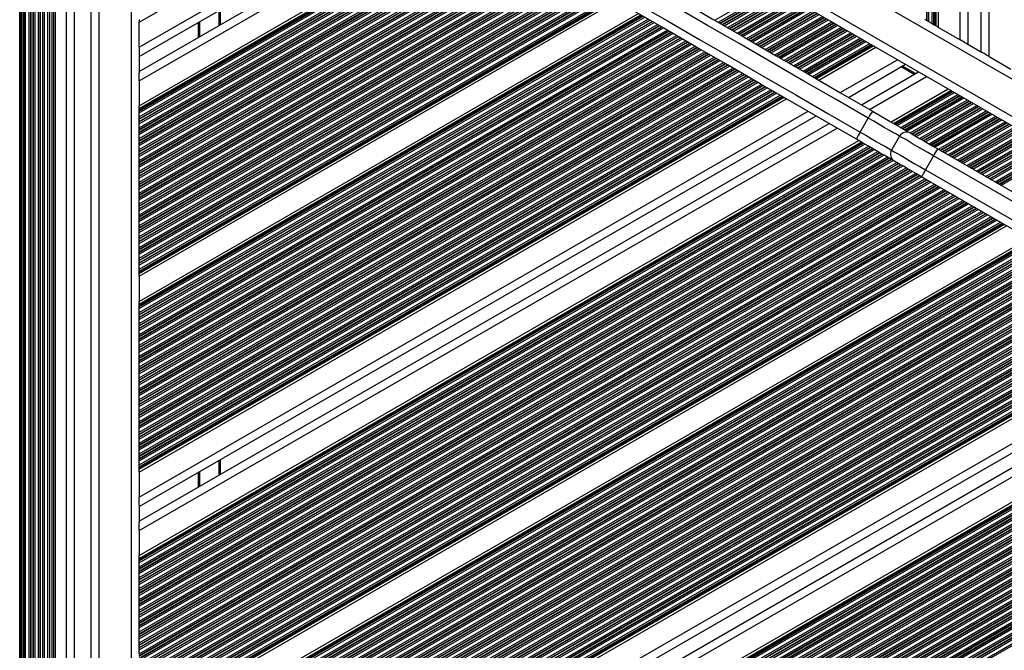
# Model space of a CAD drawing. Units: millimetres. Extents: x -144 to 8195, y -60 to 14813.
# Drawn here: x 1841 to 2207, y 4164 to 4398 of the extents above; entities that cross this region are included whole.
import ezdxf

# ---------------------------------------------------------------- set-up
doc = ezdxf.new("R2010")
doc.units = ezdxf.units.MM
doc.header["$LTSCALE"] = 50

msp = doc.modelspace()

# ---------------------------------------------------------------- linework, layer by layer
at = {"color": 7, "linetype": 'Continuous', "lineweight": 25}
for p, q in [((2198.06, 4386.43), (2198.06, 4739.77)), ((2193.26, 4389.21), (2193.26, 4737)), ((2182.22, 4395.58), (2182.22, 4730.62)), ((1916.91, 4527.97), (2570.65, 4150.53)), ((1849.56, 3796.39), (1849.56, 4498.39)), ((1867.44, 4498.39), (1867.44, 3796.39)), ((1852.18, 3818.13), (1852.18, 4476.66)), ((1853.06, 3820.28), (1853.06, 4474.51)), ((1861.37, 3827.58), (1861.37, 4467.13)), ((1885.44, 4397.49), (1980.92, 4452.62)), ((1885.44, 4384.74), (1991.96, 4446.25)), ((1885.44, 4379.2), (1996.76, 4443.47)), ((1885.44, 4366.45), (2007.8, 4437.1)), ((1885.44, 4303.04), (2062.72, 4405.39)), ((1885.44, 4293.71), (2070.8, 4400.73)), ((1915.44, 4402.07), (1915.44, 4396.52)), ((1885.44, 4398.55), (1885.44, 4397.49)), ((1885.44, 4388.21), (1885.44, 4397.49)), ((2177.85, 4398.1), (2177.16, 4398.5)), ((2178.61, 4397.66), (2178.01, 4398.01)), ((2180.5, 4396.57), (2179.9, 4396.91)), ((2181.07, 4396.24), (2180.66, 4396.48)), ((2182.22, 4395.58), (2190.26, 4390.94)), ((1885.44, 4388.21), (1885.44, 4385.21)), ((2137.72, 4375.95), (2158.97, 4388.22)), ((2192.86, 4389.44), (2198.46, 4386.2)), ((1885.44, 4385.21), (1885.44, 4378.74)), ((2201.06, 4384.7), (2209.1, 4380.06)), ((2148.76, 4369.57), (2170.01, 4381.84)), ((2173.13, 4378.1), (2168.33, 4380.88)), ((1885.44, 4375.74), (1885.44, 4378.74)), ((2153.56, 4366.8), (2174.81, 4379.07)), ((1885.44, 4375.74), (1885.44, 4366.45)), ((2164.6, 4360.43), (2185.85, 4372.7)), ((1885.44, 4230.29), (2125.72, 4369.02)), ((1885.44, 4365.4), (1885.44, 4366.45)), ((1885.44, 4365.13), (1885.44, 4365.4)), ((1885.44, 4364.66), (1885.44, 4365.13)), ((1885.44, 4364.47), (1885.44, 4364.66)), ((1885.44, 4363.78), (1885.44, 4364.47)), ((1885.44, 4362.29), (1885.44, 4363.78)), ((1885.44, 4217.54), (2136.76, 4362.64)), ((1885.44, 4361.6), (1885.44, 4362.29)), ((1885.44, 4361.42), (1885.44, 4361.6)), ((1885.44, 4360.62), (1885.44, 4361.42)), ((1885.44, 4360.43), (1885.44, 4360.62)), ((1885.44, 4359.74), (1885.44, 4360.43)), ((1885.44, 4212), (2141.56, 4359.87)), ((1885.44, 4358.25), (1885.44, 4359.74)), ((2153.13, 4356.66), (2156.13, 4361.85)), ((1885.44, 4357.56), (1885.44, 4358.25)), ((1885.44, 4357.37), (1885.44, 4357.56)), ((1885.44, 4356.58), (1885.44, 4357.37)), ((1885.44, 4356.39), (1885.44, 4356.58)), ((1885.44, 4355.7), (1885.44, 4356.39)), ((1885.44, 4354.21), (1885.44, 4355.7)), ((2167.78, 4355.13), (2164.78, 4349.93)), ((1885.44, 4353.52), (1885.44, 4354.21)), ((1885.44, 4353.33), (1885.44, 4353.52)), ((1885.44, 4199.25), (2152.6, 4353.5)), ((1885.44, 4352.54), (1885.44, 4353.33)), ((1885.44, 4352.35), (1885.44, 4352.54)), ((1885.44, 4351.66), (1885.44, 4352.35)), ((1885.44, 4350.17), (1885.44, 4351.66)), ((1885.44, 4349.48), (1885.44, 4350.17)), ((1885.44, 4349.29), (1885.44, 4349.48)), ((1885.44, 4348.49), (1885.44, 4349.29)), ((1885.44, 4348.31), (1885.44, 4348.49)), ((1885.44, 4347.62), (1885.44, 4348.31)), ((1885.44, 4346.13), (1885.44, 4347.62)), ((2180.37, 4347.86), (2177.37, 4342.66)), ((1885.44, 4345.44), (1885.44, 4346.13)), ((1885.44, 4345.25), (1885.44, 4345.44)), ((1885.44, 4344.45), (1885.44, 4345.25)), ((1885.44, 4344.27), (1885.44, 4344.45)), ((1885.44, 4343.58), (1885.44, 4344.27)), ((1885.44, 4342.09), (1885.44, 4343.58)), ((1885.44, 4341.39), (1885.44, 4342.09)), ((1885.44, 4341.21), (1885.44, 4341.39)), ((1885.44, 4340.41), (1885.44, 4341.21)), ((1885.44, 4340.23), (1885.44, 4340.41)), ((1885.44, 4339.53), (1885.44, 4340.23)), ((1885.44, 4338.04), (1885.44, 4339.53)), ((1885.44, 4337.35), (1885.44, 4338.04)), ((1885.44, 4337.17), (1885.44, 4337.35)), ((1885.44, 4336.37), (1885.44, 4337.17)), ((1885.44, 4336.18), (1885.44, 4336.37)), ((1885.44, 4335.49), (1885.44, 4336.18)), ((1885.44, 4334), (1885.44, 4335.49)), ((1885.44, 4333.31), (1885.44, 4334)), ((1885.44, 4333.13), (1885.44, 4333.31)), ((1885.44, 4332.33), (1885.44, 4333.13)), ((1885.44, 4332.14), (1885.44, 4332.33)), ((1885.44, 4331.45), (1885.44, 4332.14)), ((1885.44, 4329.96), (1885.44, 4331.45)), ((1885.44, 4329.27), (1885.44, 4329.96)), ((1885.44, 4329.08), (1885.44, 4329.27)), ((1885.44, 4328.29), (1885.44, 4329.08)), ((1885.44, 4328.1), (1885.44, 4328.29)), ((1885.44, 4327.41), (1885.44, 4328.1)), ((1885.44, 4325.92), (1885.44, 4327.41)), ((1885.44, 4325.23), (1885.44, 4325.92)), ((1885.44, 4325.04), (1885.44, 4325.23)), ((1885.44, 4324.25), (1885.44, 4325.04)), ((1885.44, 4324.06), (1885.44, 4324.25)), ((1885.44, 4323.37), (1885.44, 4324.06)), ((1885.44, 4321.88), (1885.44, 4323.37)), ((1885.44, 4321.19), (1885.44, 4321.88)), ((1885.44, 4135.84), (2207.52, 4321.79)), ((1885.44, 4321), (1885.44, 4321.19)), ((1885.44, 4320.2), (1885.44, 4321)), ((1885.44, 4320.02), (1885.44, 4320.2)), ((1885.44, 4319.33), (1885.44, 4320.02)), ((1885.44, 4317.84), (1885.44, 4319.33)), ((1885.44, 4317.15), (1885.44, 4317.84)), ((1885.44, 4316.96), (1885.44, 4317.15)), ((1885.44, 4126.51), (2215.6, 4317.13)), ((1885.44, 4316.16), (1885.44, 4316.96)), ((1885.44, 4315.98), (1885.44, 4316.16)), ((1885.44, 4315.29), (1885.44, 4315.98)), ((1885.44, 4313.8), (1885.44, 4315.29)), ((1885.44, 4313.1), (1885.44, 4313.8)), ((1885.44, 4312.92), (1885.44, 4313.1)), ((1885.44, 4312.12), (1885.44, 4312.92)), ((1885.44, 4311.94), (1885.44, 4312.12)), ((1885.44, 4311.24), (1885.44, 4311.94)), ((1885.44, 4309.75), (1885.44, 4311.24)), ((1885.44, 4309.06), (1885.44, 4309.75)), ((1885.44, 4308.88), (1885.44, 4309.06)), ((1885.44, 4308.08), (1885.44, 4308.88)), ((1885.44, 4307.89), (1885.44, 4308.08)), ((1885.44, 4307.2), (1885.44, 4307.89)), ((1885.44, 4305.71), (1885.44, 4307.2)), ((1885.44, 4305.02), (1885.44, 4305.71)), ((1885.44, 4304.84), (1885.44, 4305.02)), ((1885.44, 4304.36), (1885.44, 4304.84)), ((1885.44, 4304.09), (1885.44, 4304.36)), ((1885.44, 4303.04), (1885.44, 4304.09)), ((1885.44, 4303.04), (1885.44, 4293.71)), ((1885.44, 4292.65), (1885.44, 4293.71)), ((1885.44, 4292.38), (1885.44, 4292.65)), ((1885.44, 4291.91), (1885.44, 4292.38)), ((1885.44, 4291.72), (1885.44, 4291.91)), ((1885.44, 4291.03), (1885.44, 4291.72)), ((1885.44, 4289.54), (1885.44, 4291.03)), ((1885.44, 4288.85), (1885.44, 4289.54)), ((1885.44, 4288.67), (1885.44, 4288.85)), ((1885.44, 4287.87), (1885.44, 4288.67)), ((1885.44, 4287.68), (1885.44, 4287.87)), ((1885.44, 4286.99), (1885.44, 4287.68)), ((1885.44, 4285.5), (1885.44, 4286.99)), ((1885.44, 4284.81), (1885.44, 4285.5)), ((1885.44, 4063.09), (2270.52, 4285.42)), ((1885.44, 4284.62), (1885.44, 4284.81)), ((1885.44, 4283.83), (1885.44, 4284.62)), ((1885.44, 4283.64), (1885.44, 4283.83)), ((1885.44, 4282.95), (1885.44, 4283.64)), ((1885.44, 4281.46), (1885.44, 4282.95)), ((1885.44, 4280.77), (1885.44, 4281.46)), ((1885.44, 4280.58), (1885.44, 4280.77)), ((1885.44, 4279.79), (1885.44, 4280.58)), ((1885.44, 4279.6), (1885.44, 4279.79)), ((1885.44, 4278.91), (1885.44, 4279.6)), ((1885.44, 4050.34), (2281.56, 4279.04)), ((1885.44, 4277.42), (1885.44, 4278.91)), ((1885.44, 4276.73), (1885.44, 4277.42)), ((1885.44, 4276.54), (1885.44, 4276.73)), ((1885.44, 4275.74), (1885.44, 4276.54)), ((1885.44, 4044.8), (2286.36, 4276.27)), ((1885.44, 4275.56), (1885.44, 4275.74)), ((1885.44, 4274.87), (1885.44, 4275.56)), ((1885.44, 4273.38), (1885.44, 4274.87)), ((1885.44, 4272.69), (1885.44, 4273.38)), ((1885.44, 4272.5), (1885.44, 4272.69)), ((1885.44, 4271.7), (1885.44, 4272.5)), ((1885.44, 4271.52), (1885.44, 4271.7)), ((1885.44, 4270.83), (1885.44, 4271.52)), ((1885.44, 4269.34), (1885.44, 4270.83)), ((1885.44, 4032.05), (2297.4, 4269.9)), ((1885.44, 4268.65), (1885.44, 4269.34)), ((1885.44, 4268.46), (1885.44, 4268.65)), ((1885.44, 4267.66), (1885.44, 4268.46)), ((1885.44, 4267.48), (1885.44, 4267.66)), ((1885.44, 4266.78), (1885.44, 4267.48)), ((1885.44, 4265.3), (1885.44, 4266.78)), ((1885.44, 4264.6), (1885.44, 4265.3)), ((1885.44, 4264.42), (1885.44, 4264.6)), ((1885.44, 4263.62), (1885.44, 4264.42)), ((1885.44, 4263.43), (1885.44, 4263.62)), ((1885.44, 4262.74), (1885.44, 4263.43)), ((1885.44, 4261.25), (1885.44, 4262.74)), ((1885.44, 4260.56), (1885.44, 4261.25)), ((1885.44, 4260.38), (1885.44, 4260.56)), ((1885.44, 4259.58), (1885.44, 4260.38)), ((1885.44, 4259.39), (1885.44, 4259.58)), ((1885.44, 4258.7), (1885.44, 4259.39)), ((1885.44, 4257.21), (1885.44, 4258.7)), ((1885.44, 4256.52), (1885.44, 4257.21)), ((1885.44, 4256.33), (1885.44, 4256.52)), ((1885.44, 4255.54), (1885.44, 4256.33)), ((1885.44, 4255.35), (1885.44, 4255.54)), ((1885.44, 4254.66), (1885.44, 4255.35)), ((1885.44, 4253.17), (1885.44, 4254.66)), ((1885.44, 4252.48), (1885.44, 4253.17)), ((1885.44, 4252.29), (1885.44, 4252.48)), ((1885.44, 4251.5), (1885.44, 4252.29)), ((1885.44, 4251.31), (1885.44, 4251.5)), ((1885.44, 4250.62), (1885.44, 4251.31)), ((1885.44, 4249.13), (1885.44, 4250.62)), ((1885.44, 4248.44), (1885.44, 4249.13)), ((1885.44, 4248.25), (1885.44, 4248.44)), ((1885.44, 4247.45), (1885.44, 4248.25)), ((1885.44, 4247.27), (1885.44, 4247.45)), ((1885.44, 4246.58), (1885.44, 4247.27)), ((1885.44, 4245.09), (1885.44, 4246.58)), ((1885.44, 4244.4), (1885.44, 4245.09)), ((1885.44, 4244.21), (1885.44, 4244.4)), ((1885.44, 4243.41), (1885.44, 4244.21)), ((1885.44, 4243.23), (1885.44, 4243.41)), ((1885.44, 4242.54), (1885.44, 4243.23)), ((1885.44, 4241.05), (1885.44, 4242.54)), ((1885.44, 4240.36), (1885.44, 4241.05)), ((1885.44, 4240.17), (1885.44, 4240.36)), ((1885.44, 4239.37), (1885.44, 4240.17)), ((1885.44, 4239.19), (1885.44, 4239.37)), ((1885.44, 4238.49), (1885.44, 4239.19)), ((1885.44, 4237), (1885.44, 4238.49)), ((1885.44, 4236.31), (1885.44, 4237)), ((1885.44, 4236.13), (1885.44, 4236.31)), ((1885.44, 4235.33), (1885.44, 4236.13)), ((1885.44, 4235.14), (1885.44, 4235.33)), ((1885.44, 4234.45), (1885.44, 4235.14)), ((1885.44, 4232.96), (1885.44, 4234.45)), ((1915.44, 4234.86), (1915.44, 4229.32)), ((1885.44, 4232.27), (1885.44, 4232.96)), ((1885.44, 4232.09), (1885.44, 4232.27)), ((1885.44, 4231.62), (1885.44, 4232.09)), ((1885.44, 4231.35), (1885.44, 4231.62)), ((1885.44, 4230.29), (1885.44, 4231.35)), ((1885.44, 4230.29), (1885.44, 4221.01)), ((1885.44, 4218.01), (1885.44, 4221.01)), ((1885.44, 4218.01), (1885.44, 4211.54)), ((1885.44, 4208.54), (1885.44, 4211.54)), ((1885.44, 4208.54), (1885.44, 4199.25)), ((1885.44, 4198.2), (1885.44, 4199.25)), ((1885.44, 4197.93), (1885.44, 4198.2)), ((1885.44, 4197.46), (1885.44, 4197.93)), ((1885.44, 4197.27), (1885.44, 4197.46)), ((1885.44, 4196.58), (1885.44, 4197.27)), ((1885.44, 4195.09), (1885.44, 4196.58)), ((1885.44, 4194.4), (1885.44, 4195.09)), ((1885.44, 4194.22), (1885.44, 4194.4)), ((1885.44, 4193.42), (1885.44, 4194.22)), ((1885.44, 4193.23), (1885.44, 4193.42)), ((1885.44, 4192.54), (1885.44, 4193.23)), ((1885.44, 4191.05), (1885.44, 4192.54)), ((1885.44, 4190.36), (1885.44, 4191.05)), ((1885.44, 4190.17), (1885.44, 4190.36)), ((1885.44, 4189.38), (1885.44, 4190.17)), ((1885.44, 4189.19), (1885.44, 4189.38)), ((1885.44, 4188.5), (1885.44, 4189.19)), ((1885.44, 4187.01), (1885.44, 4188.5)), ((1885.44, 4186.32), (1885.44, 4187.01)), ((1885.44, 4186.13), (1885.44, 4186.32)), ((1885.44, 4185.34), (1885.44, 4186.13)), ((1885.44, 4185.15), (1885.44, 4185.34)), ((1885.44, 4184.46), (1885.44, 4185.15)), ((1885.44, 4182.97), (1885.44, 4184.46)), ((1885.44, 4182.28), (1885.44, 4182.97)), ((1885.44, 4182.09), (1885.44, 4182.28)), ((1885.44, 4181.29), (1885.44, 4182.09)), ((1885.44, 4181.11), (1885.44, 4181.29)), ((1885.44, 4180.42), (1885.44, 4181.11)), ((1885.44, 4178.93), (1885.44, 4180.42)), ((1885.44, 4178.24), (1885.44, 4178.93)), ((1885.44, 4178.05), (1885.44, 4178.24)), ((1885.44, 4177.25), (1885.44, 4178.05)), ((1885.44, 4177.07), (1885.44, 4177.25)), ((1885.44, 4176.38), (1885.44, 4177.07)), ((1885.44, 4174.89), (1885.44, 4176.38)), ((1885.44, 4174.19), (1885.44, 4174.89)), ((1885.44, 4174.01), (1885.44, 4174.19)), ((1885.44, 4173.21), (1885.44, 4174.01)), ((1885.44, 4173.02), (1885.44, 4173.21)), ((1885.44, 4172.33), (1885.44, 4173.02)), ((1885.44, 4170.84), (1885.44, 4172.33)), ((1885.44, 4170.15), (1885.44, 4170.84)), ((1885.44, 4169.97), (1885.44, 4170.15)), ((1885.44, 4169.17), (1885.44, 4169.97)), ((1885.44, 4168.98), (1885.44, 4169.17)), ((1885.44, 4168.29), (1885.44, 4168.98)), ((1885.44, 4166.8), (1885.44, 4168.29)), ((1885.44, 4166.11), (1885.44, 4166.8)), ((1885.44, 4165.93), (1885.44, 4166.11)), ((1885.44, 4165.13), (1885.44, 4165.93)), ((1885.44, 4164.94), (1885.44, 4165.13)), ((1885.44, 4164.25), (1885.44, 4164.94)), ((1885.44, 4162.76), (1885.44, 4164.25))]:
    msp.add_line(p, q, dxfattribs=at)
at = {"color": 8, "linetype": 'Continuous', "lineweight": 25}
for p, q in [((2201.06, 4384.7), (2201.06, 4741.5)), ((2190.26, 4390.94), (2190.26, 4735.27)), ((2177.85, 4398.1), (2177.85, 4728.11)), ((2178.01, 4398.01), (2178.01, 4728.2)), ((2178.61, 4397.66), (2178.61, 4728.54)), ((2179.9, 4396.91), (2179.9, 4729.29)), ((2180.5, 4396.57), (2180.5, 4729.63)), ((2180.66, 4396.48), (2180.66, 4729.73)), ((2181.07, 4396.24), (2181.07, 4729.96)), ((2181.3, 4396.11), (2181.3, 4730.1)), ((1928.83, 4538.41), (2576.08, 4164.72)), ((1919.68, 4529.84), (2570.65, 4154)), ((1841.02, 3796.39), (1841.02, 4498.39)), ((1841.62, 3796.39), (1841.62, 4498.39)), ((1841.78, 3796.39), (1841.78, 4498.39)), ((1842.47, 3796.39), (1842.47, 4498.39)), ((1842.63, 3796.39), (1842.63, 4498.39)), ((1843.23, 3796.39), (1843.23, 4498.39)), ((1844.52, 3796.39), (1844.52, 4498.39)), ((1845.12, 3796.39), (1845.12, 4498.39)), ((1845.28, 3796.39), (1845.28, 4498.39)), ((1845.97, 3796.39), (1845.97, 4498.39)), ((1846.13, 3796.39), (1846.13, 4498.39)), ((1846.73, 3796.39), (1846.73, 4498.39)), ((1848.02, 3796.39), (1848.02, 4498.39)), ((1848.62, 3796.39), (1848.62, 4498.39)), ((1848.78, 3796.39), (1848.78, 4498.39)), ((1850.23, 3796.39), (1850.23, 4498.39)), ((1870.44, 4498.39), (1870.44, 3796.39)), ((1882.44, 4488.59), (1882.44, 3796.39)), ((1851.52, 3814.98), (1851.52, 4479.81)), ((1853.73, 3821.5), (1853.73, 4473.29)), ((1854.37, 3822.47), (1854.37, 4472.32)), ((1858.37, 3826.25), (1858.37, 4468.53)), ((1885.44, 4388.21), (1988.96, 4447.98)), ((1885.44, 4375.74), (1999.76, 4441.74)), ((1885.44, 4365.4), (2008.71, 4436.57)), ((1885.44, 4365.13), (2008.94, 4436.44)), ((1885.44, 4364.66), (2009.35, 4436.2)), ((1885.44, 4364.47), (2009.51, 4436.11)), ((1885.44, 4363.78), (2010.11, 4435.76)), ((1885.44, 4362.29), (2011.4, 4435.02)), ((1885.44, 4361.6), (2012, 4434.67)), ((1885.44, 4361.42), (2012.16, 4434.58)), ((1885.44, 4360.62), (2012.85, 4434.18)), ((1885.44, 4360.43), (2013.01, 4434.09)), ((1885.44, 4359.74), (2013.61, 4433.74)), ((1885.44, 4358.25), (2014.9, 4433)), ((1885.44, 4357.56), (2015.5, 4432.65)), ((1885.44, 4357.37), (2015.66, 4432.56)), ((1885.44, 4356.58), (2016.35, 4432.16)), ((1885.44, 4356.39), (2016.51, 4432.07)), ((1885.44, 4355.7), (2017.11, 4431.72)), ((1885.44, 4354.21), (2018.4, 4430.98)), ((1885.44, 4353.52), (2019, 4430.63)), ((1885.44, 4353.33), (2019.16, 4430.54)), ((1885.44, 4352.54), (2019.85, 4430.14)), ((1885.44, 4352.35), (2020.01, 4430.05)), ((1885.44, 4351.66), (2020.61, 4429.7)), ((1885.44, 4350.17), (2021.9, 4428.96)), ((1885.44, 4349.48), (2022.5, 4428.61)), ((1885.44, 4349.29), (2022.66, 4428.52)), ((1885.44, 4348.49), (2023.35, 4428.12)), ((1885.44, 4348.31), (2023.51, 4428.03)), ((1885.44, 4347.62), (2024.11, 4427.68)), ((1885.44, 4346.13), (2025.4, 4426.94)), ((1885.44, 4345.44), (2026, 4426.59)), ((1885.44, 4345.25), (2026.16, 4426.5)), ((1885.44, 4344.45), (2026.85, 4426.1)), ((1885.44, 4344.27), (2027.01, 4426.01)), ((1885.44, 4343.58), (2027.61, 4425.66)), ((1885.44, 4342.09), (2028.9, 4424.92)), ((1885.44, 4341.39), (2029.5, 4424.57)), ((1885.44, 4341.21), (2029.66, 4424.48)), ((1885.44, 4340.41), (2030.35, 4424.08)), ((1885.44, 4340.23), (2030.51, 4423.99)), ((1885.44, 4339.53), (2031.11, 4423.64)), ((1885.44, 4338.04), (2032.4, 4422.9)), ((1885.44, 4337.35), (2033, 4422.55)), ((1885.44, 4337.17), (2033.16, 4422.46)), ((1885.44, 4336.37), (2033.85, 4422.06)), ((1885.44, 4336.18), (2034.01, 4421.96)), ((1885.44, 4335.49), (2034.61, 4421.62)), ((1885.44, 4334), (2035.9, 4420.87)), ((1885.44, 4333.31), (2036.5, 4420.53)), ((1885.44, 4333.13), (2036.66, 4420.44)), ((1885.44, 4332.33), (2037.35, 4420.04)), ((1885.44, 4332.14), (2037.51, 4419.94)), ((1885.44, 4331.45), (2038.11, 4419.6)), ((1885.44, 4329.96), (2039.4, 4418.85)), ((1885.44, 4329.27), (2040, 4418.51)), ((1885.44, 4329.08), (2040.16, 4418.41)), ((1885.44, 4328.29), (2040.85, 4418.02)), ((1885.44, 4328.1), (2041.01, 4417.92)), ((1885.44, 4327.41), (2041.61, 4417.58)), ((1885.44, 4325.92), (2042.9, 4416.83)), ((1885.44, 4325.23), (2043.5, 4416.49)), ((1885.44, 4325.04), (2043.66, 4416.39)), ((1885.44, 4324.25), (2044.35, 4416)), ((1885.44, 4324.06), (2044.51, 4415.9)), ((1885.44, 4323.37), (2045.11, 4415.56)), ((1885.44, 4321.88), (2046.4, 4414.81)), ((1885.44, 4321.19), (2047, 4414.47)), ((1885.44, 4321), (2047.16, 4414.37)), ((1885.44, 4320.2), (2047.85, 4413.97)), ((1885.44, 4320.02), (2048.01, 4413.88)), ((1885.44, 4319.33), (2048.61, 4413.54)), ((1885.44, 4317.84), (2049.9, 4412.79)), ((1885.44, 4317.15), (2050.5, 4412.45)), ((1885.44, 4316.96), (2050.66, 4412.35)), ((1885.44, 4316.16), (2051.35, 4411.95)), ((1885.44, 4315.98), (2051.51, 4411.86)), ((1885.44, 4315.29), (2052.11, 4411.52)), ((1885.44, 4313.8), (2053.4, 4410.77)), ((1885.44, 4313.1), (2054, 4410.43)), ((1885.44, 4312.92), (2054.16, 4410.33)), ((1885.44, 4312.12), (2054.85, 4409.93)), ((1885.44, 4311.94), (2055.01, 4409.84)), ((2099.11, 4398.23), (2120.37, 4410.5)), ((2100.4, 4397.49), (2121.66, 4409.76)), ((1885.44, 4311.24), (2055.61, 4409.49)), ((1885.44, 4309.75), (2056.9, 4408.75)), ((1885.44, 4309.06), (2057.5, 4408.4)), ((1885.44, 4308.88), (2057.66, 4408.31)), ((1885.44, 4308.08), (2058.35, 4407.91)), ((1885.44, 4307.89), (2058.51, 4407.82)), ((1885.44, 4307.2), (2059.11, 4407.47)), ((1885.44, 4305.71), (2060.4, 4406.73)), ((1885.44, 4305.02), (2061, 4406.38)), ((1885.44, 4304.84), (2061.16, 4406.29)), ((1885.44, 4304.36), (2061.57, 4406.05)), ((1885.44, 4304.09), (2061.8, 4405.92)), ((2101, 4397.14), (2122.25, 4409.41)), ((2101.16, 4397.05), (2122.42, 4409.32)), ((2101.85, 4396.65), (2123.11, 4408.92)), ((2102.01, 4396.56), (2123.27, 4408.83)), ((2102.61, 4396.21), (2123.87, 4408.48)), ((2103.9, 4395.47), (2125.16, 4407.74)), ((2104.5, 4395.12), (2125.75, 4407.39)), ((2104.66, 4395.03), (2125.92, 4407.3)), ((2105.35, 4394.63), (2126.61, 4406.9)), ((2105.51, 4394.54), (2126.77, 4406.81)), ((2106.11, 4394.19), (2127.37, 4406.46)), ((2107.4, 4393.45), (2128.66, 4405.72)), ((2108, 4393.1), (2129.25, 4405.37)), ((2108.16, 4393.01), (2129.42, 4405.28)), ((2108.85, 4392.61), (2130.11, 4404.88)), ((2109.01, 4392.52), (2130.27, 4404.79)), ((2109.61, 4392.17), (2130.87, 4404.44)), ((2110.9, 4391.43), (2132.16, 4403.7)), ((2111.5, 4391.08), (2132.75, 4403.35)), ((2111.66, 4390.99), (2132.92, 4403.26)), ((2112.35, 4390.59), (2133.61, 4402.86)), ((2112.51, 4390.5), (2133.77, 4402.77)), ((2113.11, 4390.15), (2134.37, 4402.42)), ((1885.44, 4292.65), (2071.71, 4400.2)), ((1885.44, 4292.38), (2071.94, 4400.06)), ((1885.44, 4291.91), (2072.35, 4399.83)), ((1885.44, 4291.72), (2072.51, 4399.74)), ((1885.44, 4291.03), (2073.11, 4399.39)), ((1885.44, 4289.54), (2074.4, 4398.64)), ((1914.94, 4401.78), (1914.94, 4396.23)), ((2114.4, 4389.41), (2135.66, 4401.68)), ((2115, 4389.06), (2136.25, 4401.33)), ((2115.16, 4388.97), (2136.42, 4401.24)), ((2115.85, 4388.57), (2137.11, 4400.84)), ((2116.01, 4388.48), (2137.27, 4400.75)), ((2116.61, 4388.13), (2137.87, 4400.4)), ((2117.9, 4387.39), (2139.16, 4399.66)), ((2118.5, 4387.04), (2139.75, 4399.31)), ((2118.66, 4386.95), (2139.92, 4399.22)), ((2119.35, 4386.55), (2140.61, 4398.82)), ((2119.51, 4386.46), (2140.77, 4398.73)), ((1885.44, 4288.85), (2075, 4398.3)), ((1885.44, 4288.67), (2075.16, 4398.21)), ((1885.44, 4287.87), (2075.85, 4397.81)), ((1885.44, 4287.68), (2076.01, 4397.71)), ((1885.44, 4286.99), (2076.61, 4397.37)), ((1885.44, 4285.5), (2077.9, 4396.62)), ((1885.44, 4284.81), (2078.5, 4396.28)), ((1885.44, 4284.62), (2078.66, 4396.19)), ((1885.44, 4283.83), (2079.35, 4395.79)), ((1885.44, 4283.64), (2079.51, 4395.69)), ((1885.44, 4282.95), (2080.11, 4395.35)), ((1907.24, 4397.34), (1907.24, 4391.79)), ((1907.35, 4397.4), (1907.35, 4391.85)), ((1907.45, 4397.45), (1907.45, 4391.91)), ((1907.65, 4397.57), (1907.65, 4392.03)), ((1907.75, 4397.63), (1907.75, 4392.09)), ((1907.85, 4397.69), (1907.85, 4392.15)), ((2120.11, 4386.11), (2141.37, 4398.38)), ((2121.4, 4385.37), (2142.66, 4397.64)), ((2122, 4385.02), (2143.25, 4397.29)), ((2122.16, 4384.93), (2143.42, 4397.2)), ((2122.85, 4384.53), (2144.11, 4396.8)), ((2123.01, 4384.44), (2144.27, 4396.71)), ((2123.61, 4384.09), (2144.87, 4396.36)), ((2124.9, 4383.34), (2146.16, 4395.61)), ((2125.5, 4383), (2146.75, 4395.27)), ((2125.66, 4382.91), (2146.92, 4395.18)), ((1885.44, 4281.46), (2081.4, 4394.6)), ((1885.44, 4280.77), (2082, 4394.26)), ((1885.44, 4280.58), (2082.16, 4394.16)), ((1885.44, 4279.79), (2082.85, 4393.77)), ((1885.44, 4279.6), (2083.01, 4393.67)), ((1885.44, 4278.91), (2083.61, 4393.33)), ((1885.44, 4277.42), (2084.9, 4392.58)), ((1885.44, 4276.73), (2085.5, 4392.24)), ((1885.44, 4276.54), (2085.66, 4392.14)), ((1885.44, 4275.74), (2086.35, 4391.75)), ((1885.44, 4275.56), (2086.51, 4391.65)), ((1885.44, 4274.87), (2087.11, 4391.31)), ((2126.35, 4382.51), (2147.61, 4394.78)), ((2126.51, 4382.41), (2147.77, 4394.68)), ((2127.11, 4382.07), (2148.37, 4394.34)), ((2128.4, 4381.32), (2149.66, 4393.59)), ((2129, 4380.98), (2150.25, 4393.25)), ((2129.16, 4380.89), (2150.42, 4393.16)), ((2129.85, 4380.49), (2151.11, 4392.76)), ((2130.01, 4380.39), (2151.27, 4392.66)), ((2130.61, 4380.05), (2151.87, 4392.32)), ((2131.9, 4379.3), (2153.16, 4391.57)), ((1885.44, 4273.38), (2088.4, 4390.56)), ((1885.44, 4272.69), (2089, 4390.22)), ((1885.44, 4272.5), (2089.16, 4390.12)), ((1885.44, 4271.7), (2089.85, 4389.72)), ((1885.44, 4271.52), (2090.01, 4389.63)), ((1885.44, 4270.83), (2090.61, 4389.29)), ((1885.44, 4269.34), (2091.9, 4388.54)), ((1885.44, 4268.65), (2092.5, 4388.2)), ((1885.44, 4268.46), (2092.66, 4388.1)), ((1885.44, 4267.66), (2093.35, 4387.7)), ((2132.5, 4378.96), (2153.75, 4391.23)), ((2132.66, 4378.86), (2153.92, 4391.13)), ((2133.35, 4378.47), (2154.61, 4390.74)), ((2133.51, 4378.37), (2154.77, 4390.64)), ((2134.11, 4378.03), (2155.37, 4390.3)), ((2135.4, 4377.28), (2156.66, 4389.55)), ((2136, 4376.94), (2157.25, 4389.21)), ((2136.16, 4376.84), (2157.42, 4389.11)), ((2136.57, 4376.61), (2157.82, 4388.88)), ((2136.8, 4376.47), (2158.06, 4388.74)), ((1885.44, 4267.48), (2093.51, 4387.61)), ((1885.44, 4266.78), (2094.11, 4387.27)), ((1885.44, 4265.3), (2095.4, 4386.52)), ((1885.44, 4264.6), (2096, 4386.17)), ((1885.44, 4264.42), (2096.16, 4386.08)), ((1885.44, 4263.62), (2096.85, 4385.68)), ((1885.44, 4263.43), (2097.01, 4385.59)), ((1885.44, 4262.74), (2097.61, 4385.24)), ((1885.44, 4261.25), (2098.9, 4384.5)), ((1885.44, 4260.56), (2099.5, 4384.15)), ((1885.44, 4260.38), (2099.66, 4384.06)), ((1885.44, 4259.58), (2100.35, 4383.66)), ((1885.44, 4259.39), (2100.51, 4383.57)), ((1885.44, 4258.7), (2101.11, 4383.22)), ((1885.44, 4257.21), (2102.4, 4382.48)), ((1885.44, 4256.52), (2103, 4382.13)), ((1885.44, 4256.33), (2103.16, 4382.04)), ((1885.44, 4255.54), (2103.85, 4381.64)), ((1885.44, 4255.35), (2104.01, 4381.55)), ((1885.44, 4254.66), (2104.61, 4381.2)), ((1885.44, 4253.17), (2105.9, 4380.46)), ((2145.76, 4371.31), (2167.01, 4383.57)), ((2173.63, 4378.39), (2168.83, 4381.16)), ((1885.44, 4252.48), (2106.5, 4380.11)), ((1885.44, 4252.29), (2106.66, 4380.02)), ((1885.44, 4251.5), (2107.35, 4379.62)), ((1885.44, 4251.31), (2107.51, 4379.53)), ((1885.44, 4250.62), (2108.11, 4379.18)), ((1885.44, 4249.13), (2109.4, 4378.44)), ((1885.44, 4248.44), (2110, 4378.09)), ((1885.44, 4248.25), (2110.16, 4378)), ((1885.44, 4247.45), (2110.85, 4377.6)), ((1885.44, 4247.27), (2111.01, 4377.51)), ((1885.44, 4246.58), (2111.61, 4377.16)), ((2156.56, 4365.07), (2177.81, 4377.34)), ((1885.44, 4245.09), (2112.9, 4376.42)), ((1885.44, 4244.4), (2113.5, 4376.07)), ((1885.44, 4244.21), (2113.66, 4375.98)), ((1885.44, 4243.41), (2114.35, 4375.58)), ((1885.44, 4243.23), (2114.51, 4375.49)), ((1885.44, 4242.54), (2115.11, 4375.14)), ((1885.44, 4241.05), (2116.4, 4374.4)), ((1885.44, 4240.36), (2117, 4374.05)), ((1885.44, 4240.17), (2117.16, 4373.96)), ((1885.44, 4239.37), (2117.85, 4373.56)), ((1885.44, 4239.19), (2118.01, 4373.47)), ((1885.44, 4238.49), (2118.61, 4373.12)), ((1885.44, 4237), (2119.9, 4372.38)), ((1885.44, 4236.31), (2120.5, 4372.03)), ((1885.44, 4236.13), (2120.66, 4371.94)), ((1885.44, 4235.33), (2121.35, 4371.54)), ((1885.44, 4235.14), (2121.51, 4371.44)), ((1885.44, 4234.45), (2122.11, 4371.1)), ((1885.44, 4232.96), (2123.4, 4370.35)), ((1885.44, 4232.27), (2124, 4370.01)), ((1885.44, 4232.09), (2124.16, 4369.92)), ((1885.44, 4231.62), (2124.57, 4369.68)), ((1885.44, 4231.35), (2124.8, 4369.55)), ((2165.51, 4359.9), (2186.76, 4372.17)), ((2165.74, 4359.77), (2187, 4372.04)), ((2166.15, 4359.53), (2187.4, 4371.8)), ((2166.31, 4359.44), (2187.56, 4371.71)), ((2166.91, 4359.09), (2188.16, 4371.36)), ((2168.2, 4358.35), (2189.45, 4370.62)), ((2168.8, 4358), (2190.05, 4370.27)), ((2168.96, 4357.91), (2190.21, 4370.18)), ((2169.65, 4357.51), (2190.9, 4369.78)), ((2169.81, 4357.42), (2191.06, 4369.69)), ((2170.41, 4357.07), (2191.66, 4369.34)), ((2171.7, 4356.33), (2192.95, 4368.6)), ((2172.3, 4355.98), (2193.55, 4368.25)), ((2172.46, 4355.89), (2193.71, 4368.16)), ((2173.15, 4355.49), (2194.4, 4367.76)), ((2173.31, 4355.4), (2194.56, 4367.67)), ((2173.91, 4355.05), (2195.16, 4367.32)), ((2175.2, 4354.31), (2196.45, 4366.58)), ((2175.8, 4353.96), (2197.05, 4366.23)), ((2175.96, 4353.87), (2197.21, 4366.14)), ((2176.65, 4353.47), (2197.9, 4365.74)), ((1885.44, 4221.01), (2133.76, 4364.38)), ((2176.81, 4353.38), (2198.06, 4365.65)), ((2177.41, 4353.03), (2198.66, 4365.3)), ((2178.7, 4352.29), (2199.95, 4364.56)), ((2179.3, 4351.94), (2200.55, 4364.21)), ((2179.46, 4351.85), (2200.71, 4364.12)), ((2180.15, 4351.45), (2201.4, 4363.72)), ((2180.31, 4351.35), (2201.56, 4363.62)), ((2180.91, 4351.01), (2202.16, 4363.28)), ((2182.2, 4350.26), (2203.45, 4362.53)), ((2182.8, 4349.92), (2204.05, 4362.19)), ((2182.96, 4349.83), (2204.21, 4362.1)), ((2183.65, 4349.43), (2204.9, 4361.7)), ((2183.81, 4349.33), (2205.06, 4361.6)), ((2184.41, 4348.99), (2205.66, 4361.26)), ((2185.7, 4348.24), (2206.95, 4360.51)), ((2186.3, 4347.9), (2207.55, 4360.17)), ((2186.46, 4347.8), (2207.71, 4360.07)), ((2187.15, 4347.41), (2208.4, 4359.68)), ((2187.31, 4347.31), (2208.56, 4359.58)), ((2187.91, 4346.97), (2209.16, 4359.24)), ((2189.2, 4346.22), (2210.45, 4358.49)), ((1885.44, 4208.54), (2144.56, 4358.14)), ((2189.8, 4345.88), (2211.05, 4358.15)), ((2189.96, 4345.78), (2211.21, 4358.05)), ((2190.65, 4345.39), (2211.9, 4357.66)), ((2190.81, 4345.29), (2212.06, 4357.56)), ((2191.41, 4344.95), (2212.66, 4357.22)), ((2192.7, 4344.2), (2213.95, 4356.47)), ((2193.3, 4343.86), (2214.55, 4356.13)), ((2193.46, 4343.76), (2214.71, 4356.03)), ((2194.15, 4343.37), (2215.4, 4355.63)), ((2194.31, 4343.27), (2215.56, 4355.54)), ((2194.91, 4342.93), (2216.16, 4355.2)), ((1885.44, 4198.2), (2153.51, 4352.97)), ((1885.44, 4197.93), (2153.74, 4352.84)), ((1885.44, 4197.46), (2154.15, 4352.6)), ((1885.44, 4197.27), (2154.31, 4352.51)), ((1885.44, 4196.58), (2154.91, 4352.16)), ((1885.44, 4195.09), (2156.2, 4351.42)), ((1885.44, 4194.4), (2156.8, 4351.07)), ((2196.2, 4342.18), (2217.45, 4354.45)), ((2196.8, 4341.84), (2218.05, 4354.11)), ((2196.96, 4341.74), (2218.21, 4354.01)), ((2197.65, 4341.34), (2218.9, 4353.61)), ((2197.81, 4341.25), (2219.06, 4353.52)), ((2198.41, 4340.91), (2219.66, 4353.18)), ((2199.7, 4340.16), (2220.95, 4352.43)), ((2200.3, 4339.82), (2221.55, 4352.09)), ((2200.46, 4339.72), (2221.71, 4351.99)), ((2201.15, 4339.32), (2222.4, 4351.59)), ((2201.31, 4339.23), (2222.56, 4351.5)), ((2201.91, 4338.88), (2223.16, 4351.15)), ((1885.44, 4194.22), (2156.96, 4350.98)), ((1885.44, 4193.42), (2157.65, 4350.58)), ((1885.44, 4193.23), (2157.81, 4350.49)), ((1885.44, 4192.54), (2158.41, 4350.14)), ((1885.44, 4191.05), (2159.7, 4349.4)), ((1885.44, 4190.36), (2160.3, 4349.05)), ((1885.44, 4190.17), (2160.46, 4348.96)), ((1885.44, 4189.38), (2161.15, 4348.56)), ((1885.44, 4189.19), (2161.31, 4348.47)), ((1885.44, 4188.5), (2161.91, 4348.12)), ((2203.2, 4338.14), (2224.45, 4350.41)), ((2203.8, 4337.79), (2225.05, 4350.06)), ((2203.96, 4337.7), (2225.21, 4349.97)), ((2204.65, 4337.3), (2225.9, 4349.57)), ((2204.81, 4337.21), (2226.06, 4349.48)), ((2205.41, 4336.86), (2226.66, 4349.13)), ((1885.44, 4187.01), (2163.2, 4347.38)), ((1885.44, 4186.32), (2163.8, 4347.03)), ((1885.44, 4186.13), (2163.96, 4346.94)), ((1885.44, 4185.34), (2164.65, 4346.54)), ((1885.44, 4185.15), (2164.81, 4346.45)), ((1885.44, 4184.46), (2165.41, 4346.1)), ((1885.44, 4182.97), (2166.7, 4345.36)), ((1885.44, 4182.28), (2167.3, 4345.01)), ((1885.44, 4182.09), (2167.46, 4344.92)), ((1885.44, 4181.29), (2168.15, 4344.52)), ((1885.44, 4181.11), (2168.31, 4344.43)), ((1885.44, 4180.42), (2168.91, 4344.08)), ((1885.44, 4178.93), (2170.2, 4343.34)), ((1885.44, 4178.24), (2170.8, 4342.99)), ((1885.44, 4178.05), (2170.96, 4342.9)), ((1885.44, 4177.25), (2171.65, 4342.5)), ((1885.44, 4177.07), (2171.81, 4342.41)), ((1885.44, 4176.38), (2172.41, 4342.06)), ((1885.44, 4174.89), (2173.7, 4341.32)), ((1885.44, 4174.19), (2174.3, 4340.97)), ((1885.44, 4174.01), (2174.46, 4340.88)), ((1885.44, 4173.21), (2175.15, 4340.48)), ((1885.44, 4173.02), (2175.31, 4340.39)), ((1885.44, 4172.33), (2175.91, 4340.04)), ((1885.44, 4170.84), (2177.2, 4339.29)), ((1885.44, 4170.15), (2177.8, 4338.95)), ((1885.44, 4169.97), (2177.96, 4338.86)), ((1885.44, 4169.17), (2178.65, 4338.46)), ((1885.44, 4168.98), (2178.81, 4338.36)), ((1885.44, 4168.29), (2179.41, 4338.02)), ((1885.44, 4166.8), (2180.7, 4337.27)), ((1885.44, 4166.11), (2181.3, 4336.93)), ((1885.44, 4165.93), (2181.46, 4336.84)), ((1885.44, 4165.13), (2182.15, 4336.44)), ((1885.44, 4164.94), (2182.31, 4336.34)), ((1885.44, 4164.25), (2182.91, 4336)), ((1885.44, 4162.76), (2184.2, 4335.25)), ((1885.44, 4162.07), (2184.8, 4334.91)), ((1885.44, 4161.88), (2184.96, 4334.81)), ((1885.44, 4161.09), (2185.65, 4334.42)), ((1885.44, 4160.9), (2185.81, 4334.32)), ((1885.44, 4160.21), (2186.41, 4333.98)), ((1885.44, 4158.72), (2187.7, 4333.23)), ((1885.44, 4158.03), (2188.3, 4332.89)), ((1885.44, 4157.84), (2188.46, 4332.79)), ((1885.44, 4157.05), (2189.15, 4332.4)), ((1885.44, 4156.86), (2189.31, 4332.3)), ((1885.44, 4156.17), (2189.91, 4331.96)), ((1885.44, 4154.68), (2191.2, 4331.21)), ((1885.44, 4153.99), (2191.8, 4330.87)), ((1885.44, 4153.8), (2191.96, 4330.77)), ((1885.44, 4153), (2192.65, 4330.37)), ((1885.44, 4152.82), (2192.81, 4330.28)), ((1885.44, 4152.13), (2193.41, 4329.94)), ((1885.44, 4150.64), (2194.7, 4329.19)), ((1885.44, 4149.95), (2195.3, 4328.85)), ((1885.44, 4149.76), (2195.46, 4328.75)), ((1885.44, 4148.96), (2196.15, 4328.35)), ((1885.44, 4148.78), (2196.31, 4328.26)), ((1885.44, 4148.08), (2196.91, 4327.92)), ((1885.44, 4146.6), (2198.2, 4327.17)), ((1885.44, 4145.9), (2198.8, 4326.82)), ((1885.44, 4145.72), (2198.96, 4326.73)), ((1885.44, 4144.92), (2199.65, 4326.33)), ((1885.44, 4144.73), (2199.81, 4326.24)), ((1885.44, 4144.04), (2200.41, 4325.89)), ((1885.44, 4142.55), (2201.7, 4325.15)), ((1885.44, 4141.86), (2202.3, 4324.8)), ((1885.44, 4141.68), (2202.46, 4324.71)), ((1885.44, 4140.88), (2203.15, 4324.31)), ((1885.44, 4140.69), (2203.31, 4324.22)), ((1885.44, 4140), (2203.91, 4323.87)), ((1885.44, 4138.51), (2205.2, 4323.13)), ((1885.44, 4137.82), (2205.8, 4322.78)), ((1885.44, 4137.63), (2205.96, 4322.69)), ((1885.44, 4137.16), (2206.37, 4322.45)), ((1885.44, 4136.89), (2206.6, 4322.32)), ((1885.44, 4125.45), (2216.51, 4316.6)), ((1885.44, 4125.18), (2216.74, 4316.46)), ((1885.44, 4124.71), (2217.15, 4316.23)), ((1885.44, 4124.52), (2217.31, 4316.13)), ((1885.44, 4123.83), (2217.91, 4315.79)), ((1885.44, 4122.34), (2219.2, 4315.04)), ((1885.44, 4121.65), (2219.8, 4314.7)), ((1885.44, 4121.47), (2219.96, 4314.61)), ((1885.44, 4120.67), (2220.65, 4314.21)), ((1885.44, 4120.48), (2220.81, 4314.11)), ((1885.44, 4119.79), (2221.41, 4313.77)), ((1885.44, 4118.3), (2222.7, 4313.02)), ((1885.44, 4117.61), (2223.3, 4312.68)), ((1885.44, 4117.42), (2223.46, 4312.58)), ((1885.44, 4116.63), (2224.15, 4312.19)), ((1885.44, 4116.44), (2224.31, 4312.09)), ((1885.44, 4115.75), (2224.91, 4311.75)), ((1885.44, 4114.26), (2226.2, 4311)), ((1885.44, 4113.57), (2226.8, 4310.66)), ((1885.44, 4113.38), (2226.96, 4310.56)), ((1885.44, 4112.59), (2227.65, 4310.17)), ((1885.44, 4112.4), (2227.81, 4310.07)), ((1885.44, 4111.71), (2228.41, 4309.73)), ((1885.44, 4110.22), (2229.7, 4308.98)), ((1885.44, 4109.53), (2230.3, 4308.64)), ((1885.44, 4109.34), (2230.46, 4308.54)), ((1885.44, 4108.54), (2231.15, 4308.14)), ((1885.44, 4108.36), (2231.31, 4308.05)), ((1885.44, 4107.67), (2231.91, 4307.71)), ((1885.44, 4106.18), (2233.2, 4306.96)), ((1885.44, 4105.49), (2233.8, 4306.62)), ((1885.44, 4105.3), (2233.96, 4306.52)), ((1885.44, 4104.5), (2234.65, 4306.12)), ((1885.44, 4104.32), (2234.81, 4306.03)), ((1885.44, 4103.63), (2235.41, 4305.69)), ((1885.44, 4102.14), (2236.7, 4304.94)), ((1885.44, 4101.44), (2237.3, 4304.6)), ((1885.44, 4101.26), (2237.46, 4304.5)), ((1885.44, 4100.46), (2238.15, 4304.1)), ((1885.44, 4100.28), (2238.31, 4304.01)), ((1885.44, 4099.58), (2238.91, 4303.66)), ((1885.44, 4098.09), (2240.2, 4302.92)), ((1885.44, 4097.4), (2240.8, 4302.57)), ((1885.44, 4097.22), (2240.96, 4302.48)), ((1885.44, 4096.42), (2241.65, 4302.08)), ((1885.44, 4096.23), (2241.81, 4301.99)), ((1885.44, 4095.54), (2242.41, 4301.64)), ((1885.44, 4094.05), (2243.7, 4300.9)), ((1885.44, 4093.36), (2244.3, 4300.55)), ((1885.44, 4093.18), (2244.46, 4300.46)), ((1885.44, 4092.38), (2245.15, 4300.06)), ((1885.44, 4092.19), (2245.31, 4299.97)), ((1885.44, 4091.5), (2245.91, 4299.62)), ((1885.44, 4090.01), (2247.2, 4298.88)), ((1885.44, 4089.32), (2247.8, 4298.53)), ((1885.44, 4089.13), (2247.96, 4298.44)), ((1885.44, 4088.34), (2248.65, 4298.04)), ((1885.44, 4088.15), (2248.81, 4297.95)), ((1885.44, 4087.46), (2249.41, 4297.6)), ((1885.44, 4085.97), (2250.7, 4296.86)), ((1885.44, 4085.28), (2251.3, 4296.51)), ((1885.44, 4085.09), (2251.46, 4296.42)), ((1885.44, 4084.3), (2252.15, 4296.02)), ((1885.44, 4084.11), (2252.31, 4295.93)), ((1885.44, 4083.42), (2252.91, 4295.58)), ((1885.44, 4081.93), (2254.2, 4294.84)), ((1885.44, 4081.24), (2254.8, 4294.49)), ((1885.44, 4081.05), (2254.96, 4294.4)), ((1885.44, 4080.25), (2255.65, 4294)), ((1885.44, 4080.07), (2255.81, 4293.91)), ((1885.44, 4079.38), (2256.41, 4293.56)), ((1885.44, 4077.89), (2257.7, 4292.82)), ((1885.44, 4077.2), (2258.3, 4292.47)), ((1885.44, 4077.01), (2258.46, 4292.38)), ((1885.44, 4076.21), (2259.15, 4291.98)), ((1885.44, 4076.03), (2259.31, 4291.89)), ((1885.44, 4075.34), (2259.91, 4291.54)), ((1885.44, 4073.85), (2261.2, 4290.8)), ((1885.44, 4073.15), (2261.8, 4290.45)), ((1885.44, 4072.97), (2261.96, 4290.36)), ((1885.44, 4072.17), (2262.65, 4289.96)), ((1885.44, 4071.99), (2262.81, 4289.87)), ((1885.44, 4071.29), (2263.41, 4289.52)), ((1885.44, 4069.8), (2264.7, 4288.77)), ((1885.44, 4069.11), (2265.3, 4288.43)), ((1885.44, 4068.93), (2265.46, 4288.34)), ((1885.44, 4068.13), (2266.15, 4287.94)), ((1885.44, 4067.94), (2266.31, 4287.84)), ((1885.44, 4067.25), (2266.91, 4287.5)), ((1885.44, 4065.76), (2268.2, 4286.75)), ((1885.44, 4065.07), (2268.8, 4286.41)), ((1885.44, 4064.89), (2268.96, 4286.32)), ((1885.44, 4064.42), (2269.37, 4286.08)), ((1885.44, 4064.15), (2269.6, 4285.95)), ((1885.44, 4053.81), (2278.56, 4280.78)), ((1885.44, 4041.34), (2289.36, 4274.54)), ((1885.44, 4031), (2298.31, 4269.37)), ((1885.44, 4030.73), (2298.54, 4269.24)), ((1885.44, 4030.26), (2298.95, 4269)), ((1885.44, 4030.07), (2299.11, 4268.91)), ((1885.44, 4029.38), (2299.71, 4268.56)), ((1885.44, 4027.89), (2301, 4267.82)), ((1885.44, 4027.2), (2301.6, 4267.47)), ((1885.44, 4027.01), (2301.76, 4267.38)), ((1885.44, 4026.22), (2302.45, 4266.98)), ((1885.44, 4026.03), (2302.61, 4266.89)), ((1885.44, 4025.34), (2303.21, 4266.54)), ((1885.44, 4023.85), (2304.5, 4265.8)), ((1885.44, 4023.16), (2305.1, 4265.45)), ((1885.44, 4022.97), (2305.26, 4265.36)), ((1885.44, 4022.18), (2305.95, 4264.96)), ((1885.44, 4021.99), (2306.11, 4264.87)), ((1885.44, 4021.3), (2306.71, 4264.52)), ((1885.44, 4019.81), (2308, 4263.78)), ((1885.44, 4019.12), (2308.6, 4263.43)), ((1885.44, 4018.93), (2308.76, 4263.34)), ((1885.44, 4018.13), (2309.45, 4262.94)), ((1885.44, 4017.95), (2309.61, 4262.85)), ((1885.44, 4017.26), (2310.21, 4262.5)), ((1885.44, 4015.77), (2311.5, 4261.76)), ((1885.44, 4015.08), (2312.1, 4261.41)), ((1885.44, 4014.89), (2312.26, 4261.32)), ((1885.44, 4014.09), (2312.95, 4260.92)), ((1885.44, 4013.91), (2313.11, 4260.83)), ((1885.44, 4013.22), (2313.71, 4260.48)), ((1885.44, 4011.73), (2315, 4259.74)), ((1885.44, 4011.04), (2315.6, 4259.39)), ((1885.44, 4010.85), (2315.76, 4259.3)), ((1885.44, 4010.05), (2316.45, 4258.9)), ((1885.44, 4009.87), (2316.61, 4258.81)), ((1885.44, 4009.17), (2317.21, 4258.46)), ((1885.44, 4007.68), (2318.5, 4257.72)), ((1885.44, 4006.99), (2319.1, 4257.37)), ((1885.44, 4006.81), (2319.26, 4257.28)), ((1885.44, 4006.01), (2319.95, 4256.88)), ((1885.44, 4005.82), (2320.11, 4256.78)), ((1885.44, 4005.13), (2320.71, 4256.44)), ((1885.44, 4003.64), (2322, 4255.69)), ((1885.44, 4002.95), (2322.6, 4255.35)), ((1885.44, 4002.77), (2322.76, 4255.26)), ((1885.44, 4001.97), (2323.45, 4254.86)), ((1885.44, 4001.78), (2323.61, 4254.76)), ((1885.44, 4001.09), (2324.21, 4254.42)), ((1885.44, 3999.6), (2325.5, 4253.67)), ((1885.44, 3998.91), (2326.1, 4253.33)), ((1885.44, 3998.72), (2326.26, 4253.23)), ((1885.44, 3997.93), (2326.95, 4252.84)), ((1885.44, 3997.74), (2327.11, 4252.74)), ((1885.44, 3997.05), (2327.71, 4252.4)), ((1885.44, 3995.56), (2329, 4251.65)), ((1885.44, 3994.87), (2329.6, 4251.31)), ((1885.44, 3994.68), (2329.76, 4251.21)), ((1885.44, 3993.89), (2330.45, 4250.82)), ((1885.44, 3993.7), (2330.61, 4250.72)), ((1885.44, 3993.01), (2331.21, 4250.38)), ((1885.44, 3991.52), (2332.5, 4249.63)), ((1885.44, 3990.83), (2333.1, 4249.29)), ((1885.44, 3990.64), (2333.26, 4249.19)), ((1885.44, 3989.84), (2333.95, 4248.8)), ((1885.44, 3989.66), (2334.11, 4248.7)), ((1885.44, 3988.97), (2334.71, 4248.36)), ((1885.44, 3987.48), (2336, 4247.61)), ((1885.44, 3986.79), (2336.6, 4247.27)), ((1885.44, 3986.6), (2336.76, 4247.17)), ((1885.44, 3985.8), (2337.45, 4246.77)), ((1885.44, 3985.62), (2337.61, 4246.68)), ((1885.44, 3984.93), (2338.21, 4246.34)), ((1885.44, 3983.44), (2339.5, 4245.59)), ((1885.44, 3982.74), (2340.1, 4245.25)), ((1885.44, 3982.56), (2340.26, 4245.15)), ((1885.44, 3981.76), (2340.95, 4244.75)), ((1885.44, 3981.58), (2341.11, 4244.66)), ((1885.44, 3980.88), (2341.71, 4244.31)), ((1885.44, 3979.39), (2343, 4243.57)), ((1885.44, 3978.7), (2343.6, 4243.22)), ((1914.94, 4234.58), (1914.94, 4229.03)), ((1907.75, 4230.43), (1907.75, 4224.89)), ((1907.85, 4230.49), (1907.85, 4224.95)), ((1907.24, 4230.14), (1907.24, 4224.59)), ((1907.35, 4230.19), (1907.35, 4224.65)), ((1907.45, 4230.25), (1907.45, 4224.71)), ((1907.65, 4230.37), (1907.65, 4224.83))]:
    msp.add_line(p, q, dxfattribs=at)
at = {"color": 7, "linetype": 'Continuous', "lineweight": 25, "flags": 128}
for points in [[(2156.13, 4361.85), (2144.18, 4368.75), (2132.24, 4375.64), (2120.31, 4382.54), (2108.38, 4389.42), (2096.45, 4396.31), (2084.54, 4403.19), (2072.63, 4410.06), (2060.73, 4416.93)], [(2062.49, 4419.38), (2074.38, 4412.52), (2086.27, 4405.65), (2098.16, 4398.78), (2110.07, 4391.91), (2121.98, 4385.03), (2133.9, 4378.15), (2145.82, 4371.27), (2157.75, 4364.38)], [(2057.73, 4411.74), (2069.63, 4404.87), (2081.54, 4397.99), (2093.45, 4391.11), (2105.38, 4384.23), (2117.31, 4377.34), (2129.24, 4370.45), (2141.18, 4363.55), (2153.13, 4356.66)], [(2151.75, 4353.99), (2139.82, 4360.88), (2127.9, 4367.76), (2115.98, 4374.64), (2104.07, 4381.52), (2092.16, 4388.39), (2080.27, 4395.26), (2068.38, 4402.13), (2056.49, 4408.99)], [(2178.01, 4398.01), (2177.98, 4398.03), (2177.94, 4398.05), (2177.9, 4398.07), (2177.85, 4398.1)], [(2179.9, 4396.91), (2179.76, 4397), (2179.6, 4397.09), (2179.43, 4397.19), (2179.26, 4397.29), (2179.08, 4397.39), (2178.92, 4397.49), (2178.76, 4397.58), (2178.61, 4397.66)], [(2181.3, 4396.11), (2181.28, 4396.12), (2181.25, 4396.14), (2181.21, 4396.16), (2181.17, 4396.18), (2181.12, 4396.21), (2181.07, 4396.24)], [(2182.22, 4395.58), (2182.02, 4395.69), (2181.83, 4395.8), (2181.66, 4395.9), (2181.51, 4395.99), (2181.39, 4396.06), (2181.3, 4396.11)], [(2192.81, 4389.46), (2192.75, 4389.5), (2192.38, 4389.71), (2191.92, 4389.98), (2191.41, 4390.27), (2190.84, 4390.6), (2190.26, 4390.94)], [(2201.06, 4384.7), (2200.54, 4385), (2200.03, 4385.29), (2199.56, 4385.57), (2199.13, 4385.82), (2198.76, 4386.03), (2198.46, 4386.2)], [(2157.75, 4364.38), (2160.01, 4363.07), (2162.22, 4361.8), (2164.31, 4360.6), (2166.24, 4359.48), (2167.98, 4358.47), (2169.48, 4357.61), (2170.72, 4356.89), (2171.66, 4356.35), (2171.88, 4356.22)], [(2171.88, 4356.22), (2171.92, 4356.2), (2172.27, 4356), (2172.94, 4355.61), (2173.91, 4355.05), (2175.16, 4354.33), (2176.64, 4353.48), (2178.3, 4352.52), (2180.09, 4351.48), (2181.95, 4350.41)], [(2165.88, 4345.83), (2165.66, 4345.96), (2164.72, 4346.5), (2163.48, 4347.21), (2161.98, 4348.08), (2160.24, 4349.09), (2158.31, 4350.2), (2156.22, 4351.41), (2154.01, 4352.68), (2151.75, 4353.99)], [(2285.39, 4287.22), (2272.27, 4294.8), (2259.14, 4302.38), (2246.01, 4309.96), (2232.88, 4317.54), (2219.75, 4325.12), (2206.62, 4332.7), (2193.5, 4340.28), (2180.37, 4347.86)], [(2181.95, 4350.41), (2195.06, 4342.84), (2208.16, 4335.27), (2221.27, 4327.71), (2234.38, 4320.14), (2247.49, 4312.57), (2260.6, 4305), (2273.71, 4297.43), (2286.81, 4289.87)], [(2175.95, 4340.01), (2174.09, 4341.09), (2172.3, 4342.13), (2170.64, 4343.08), (2169.16, 4343.94), (2167.91, 4344.66), (2166.94, 4345.22), (2166.27, 4345.61), (2165.92, 4345.81), (2165.88, 4345.83)], [(2177.37, 4342.66), (2190.5, 4335.08), (2203.62, 4327.5), (2216.75, 4319.92), (2229.88, 4312.34), (2243.01, 4304.76), (2256.14, 4297.18), (2269.27, 4289.6), (2282.39, 4282.03)], [(2280.81, 4279.48), (2267.71, 4287.04), (2254.6, 4294.61), (2241.49, 4302.18), (2228.38, 4309.74), (2215.27, 4317.31), (2202.16, 4324.88), (2189.06, 4332.45), (2175.95, 4340.01)]]:
    msp.add_lwpolyline(points, dxfattribs=at)
at = {"color": 8, "linetype": 'Continuous', "lineweight": 25, "flags": 128}
for points in [[(2167.78, 4355.13), (2167.52, 4355.28), (2166.56, 4355.83), (2165.31, 4356.55), (2163.81, 4357.42), (2162.09, 4358.41), (2160.21, 4359.5), (2158.2, 4360.66), (2156.13, 4361.85)], [(2153.13, 4356.66), (2155.2, 4355.46), (2157.21, 4354.3), (2159.09, 4353.21), (2160.81, 4352.22), (2162.31, 4351.36), (2163.56, 4350.64), (2164.52, 4350.08), (2164.78, 4349.93)], [(2180.37, 4347.86), (2178.28, 4349.07), (2176.24, 4350.24), (2174.33, 4351.34), (2172.59, 4352.35), (2171.06, 4353.23), (2169.79, 4353.97), (2168.81, 4354.53), (2168.15, 4354.91), (2167.82, 4355.1), (2167.78, 4355.13)], [(2164.78, 4349.93), (2164.82, 4349.91), (2165.15, 4349.72), (2165.81, 4349.33), (2166.79, 4348.77), (2168.06, 4348.04), (2169.59, 4347.15), (2171.33, 4346.15), (2173.24, 4345.04), (2175.27, 4343.87), (2177.37, 4342.66)]]:
    msp.add_lwpolyline(points, dxfattribs=at)
at = {"color": 7, "linetype": 'Continuous', "lineweight": 25}
for centre, radius, start, end in [((2203.6, 4436.39), 46.03, 239.8884, 240.1202), ((2170.82, 4354.24), 16.55, 142.1787, 152.592), ((2167.07, 4347.75), 16.55, 147.4078, 157.8212), ((2170.38, 4353.63), 3, 60, 150), ((2167.38, 4348.43), 3, 150, 240), ((2202.03, 4336.22), 24.59, 144.7483, 151.7464), ((2198.28, 4329.72), 24.58, 148.2533, 155.2534)]:
    msp.add_arc(centre, radius, start, end, dxfattribs=at)

doc.saveas('drawing.dxf')
